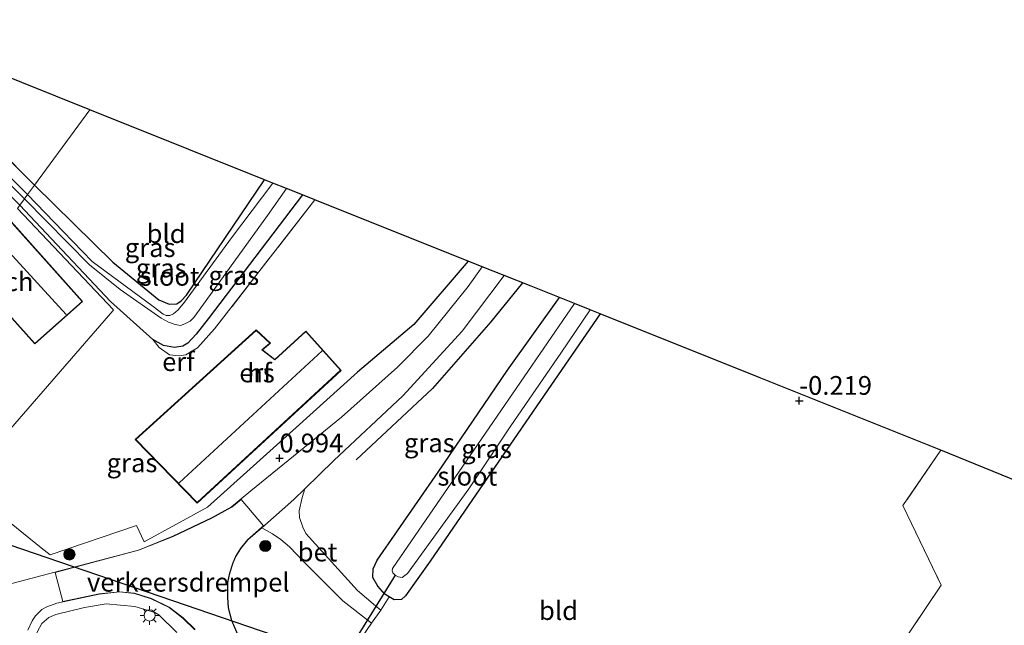
# Model space of a CAD drawing. Units: metres. Extents: x 69993 to 80000, y 424999 to 431252.
# Drawn here: x 72820 to 72951, y 425154 to 425234 of the extents above; entities that cross this region are included whole.
import ezdxf
from ezdxf.enums import TextEntityAlignment as Align

# ---------------------------------------------------------------- set-up
doc = ezdxf.new("R2010")
doc.units = ezdxf.units.M
doc.linetypes.add('IE-TERREINAFSCHEIDING', pattern=[10, 8, -2])
doc.layers.get('0').update_dxf_attribs({"lineweight": 25})
for name, color, linetype in [('B-ME-GR-BOMENRIJ-L-B1', 10, 'Continuous'), ('B-ME-GW-HOOGTEPUNT-S-B1', 10, 'Continuous'), ('B-ME-GW-INSTEEKWATERGANG-L-B1', 10, 'Continuous'), ('B-ME-IE-TERREINAFSCHEIDING-HAAGRASTER-L-B1', 10, 'Continuous'), ('B-ME-KG-KADASTRAAL-OPNAMEDTMGRENS-L-B1', 10, 'Continuous'), ('B-ME-KW-DUIKER-L-B1', 10, 'Continuous')]:
    doc.layers.add(name, color=color, linetype=linetype)
for name, color, linetype, lineweight in [('B-ME-GR-BOOM-S-B1', 93, 'Continuous', 18), ('B-ME-GW-KRUINLIJN-L-B1', 93, 'Continuous', 18), ('B-ME-IE-GRASLAND-GV-B6', 93, 'Continuous', 18), ('B-ME-IE-GRONDWERKLIJN-GROND_INGERICHT-GV-B6', 253, 'Continuous', 18), ('B-ME-IE-HULPGEOMETRIE-L-B1', 53, 'Continuous', 18), ('B-ME-IE-MEUBILAIR_WEGMEUBILAIR-LICHTMAST-S-B1', 8, 'Continuous', 18), ('B-ME-IE-TERREINAFSCHEIDING-DOORGANG-L-B1', 8, 'IE-TERREINAFSCHEIDING-KUNSTMATIG-OPEN', 18), ('B-ME-IE-TERREINAFSCHEIDING-RASTERHEKWERK-L-B1', 8, 'IE-TERREINAFSCHEIDING', 18), ('B-ME-KG-KADASTRAAL-DAKRAND-L-B1', 13, 'Continuous', 18), ('B-ME-KG-KADASTRAAL-NOKLIJN-L-B1', 13, 'Continuous', 18), ('B-ME-OG-BEBOUWING-GV-B6', 173, 'Continuous', 18), ('B-ME-OG-WATER-GV-B6', 153, 'Continuous', 18), ('B-ME-VH-DREMPEL-GV-B6', 8, 'Continuous', 18), ('B-ME-VH-VERH_SOORT-BETON-OVERIG-GV-B6', 8, 'IE-TERREINAFSCHEIDING-NATUURLIJK-HOUTWAL', 18), ('B-ME-VH-VERH_SOORT-BITUMEN-GV-B6', 8, 'IE-TERREINAFSCHEIDING-NATUURLIJK-HOUTWAL', 18)]:
    doc.layers.add(name, color=color, linetype=linetype, lineweight=lineweight)
doc.styles.add('NLCS-ISO', font='NLCS-ISO.TTF')
doc.linetypes.add('IE-TERREINAFSCHEIDING-KUNSTMATIG-OPEN', pattern='A,7,-1.5,[67,NLCS.SHX,S=0.75,R=0,X=0,Y=0],-1.5', length=10)
doc.linetypes.add('IE-TERREINAFSCHEIDING-NATUURLIJK-HOUTWAL', pattern='A,7,-1.5,[67,NLCS.SHX,S=0.75,R=45,X=0,Y=0],-1.5,7,-1.5,[70,NLCS.SHX,S=0.75,R=0,X=0,Y=0],-1.5', length=20)

# ---------------------------------------------------------------- blocks, each defined once
blk = doc.blocks.new('hoogtepunt')
for p, q in [((-0.5, 0), (0.5, 0)), ((0, 0.5), (0, -0.5))]:
    blk.add_line(p, q)
blk = doc.blocks.new('boom')
h = blk.add_hatch(color=256)
edge = h.paths.add_edge_path()
edge.add_arc((0, 0), 0.75, 0, 360)
blk.add_circle((0, 0), 0.75)
blk = doc.blocks.new('lantaarnpaal')
for p, q in [((-0.75, 0), (-1.25, 0)), ((-0.88, 0.88), (-0.53, 0.53)), ((0, 0.75), (0, 1.25)), ((0.53, 0.53), (0.88, 0.88)), ((0.75, 0), (1.25, 0)), ((-0.53, -0.53), (-0.88, -0.88)), ((0, -0.75), (0, -1.25)), ((0.53, -0.53), (0.88, -0.88))]:
    blk.add_line(p, q)
blk.add_circle((0, 0), 0.75)

msp = doc.modelspace()

# ---------------------------------------------------------------- linework, layer by layer
at = {"layer": 'B-ME-GR-BOMENRIJ-L-B1'}
msp.add_polyline3d([(72886.76, 425199.37, 0.67), (72882.53, 425194.16, 0.79), (72874.77, 425185.3, 0.74), (72864.57, 425175.78, 0.73)], dxfattribs=at)
at = {"layer": 'B-ME-GW-INSTEEKWATERGANG-L-B1'}
for p, q in [((72800.12, 425234, -0.25), (72821.66, 425212.41, -0.49)), ((72819.71, 425209.75, -0.48), (72809.64, 425219.79, -0.51))]:
    msp.add_line(p, q, dxfattribs=at)
for points in [[(72821.66, 425212.41, -0.49), (72832.08, 425202.12, -0.44), (72838.23, 425197.11, -0.57), (72839.6, 425196.55, -0.59), (72840.66, 425196.58, -0.62), (72841.23, 425196.99, -0.61), (72841.91, 425197.72, -0.62), (72852.34, 425213.13, -0.63)], [(72857.41, 425211.11, -0.64), (72844.82, 425194.59, -0.62), (72843.24, 425192.54, -0.62), (72842.12, 425191.33, -0.62), (72841.43, 425190.92, -0.62), (72840.34, 425190.73, -0.61), (72838.86, 425191.01, -0.61), (72837.42, 425191.84, -0.61), (72831.79, 425196.89, -0.5), (72821.07, 425208.25, -0.46), (72819.71, 425209.75, -0.48)], [(72897.12, 425195.23, -0.34), (72889.14, 425183.68, -0.34), (72874.44, 425162.24, -0.27), (72871.13, 425157.61, -0.29), (72870.63, 425157.15, -0.26), (72869.65, 425157.11, -0.21), (72868.98, 425157.51, -0.16), (72868.38, 425157.87, -0.12), (72867.45, 425158.93, -0.1), (72866.8, 425160.07, -0.13), (72866.84, 425161.22, -0.11), (72867.36, 425162.39, -0.1), (72875.49, 425174.12, -0.23), (72884.75, 425187.72, -0.11), (72891.71, 425197.4, -0.24)]]:
    msp.add_polyline3d(points, dxfattribs=at)
at = {"layer": 'B-ME-GW-KRUINLIJN-L-B1'}
msp.add_polyline3d([(72839.67, 425189.79, -0.32), (72838.28, 425190.77, -0.47), (72837.42, 425191.84, -0.61)], dxfattribs=at)
at = {"layer": 'B-ME-IE-GRASLAND-GV-B6'}
for points in [[(72797.99, 425233.76, -1.81), (72798.93, 425234.48, -0.53), (72800.12, 425234, -0.25), (72821.66, 425212.41, -0.49), (72820.72, 425211.14, -1.81), (72797.99, 425233.76, -1.81)], [(72820.32, 425210.58, -1.81), (72819.71, 425209.75, -0.48), (72809.64, 425219.79, -0.51), (72796.41, 425232.56, -0.23), (72797.32, 425233.25, -1.81), (72820.32, 425210.58, -1.81)], [(72853.44, 425212.69, -1.81), (72847.95, 425205.39, -1.81), (72841.65, 425196.78, -1.81), (72840.8, 425195.77, -1.81), (72840.19, 425195.25, -1.81), (72839.7, 425195.04, -1.81), (72839.21, 425195.02, -1.81), (72838.8, 425195.21, -1.81), (72837.47, 425196.22, -1.81), (72829.35, 425202.24, -1.81), (72825.47, 425206.24, -1.81), (72820.72, 425211.14, -1.81), (72821.66, 425212.41, -0.49), (72832.08, 425202.12, -0.44), (72838.23, 425197.11, -0.57), (72839.6, 425196.55, -0.59), (72840.66, 425196.58, -0.62), (72841.23, 425196.99, -0.61), (72841.91, 425197.72, -0.62), (72852.34, 425213.13, -0.63), (72853.44, 425212.69, -1.81)], [(72857.41, 425211.11, -0.64), (72844.82, 425194.59, -0.62), (72843.24, 425192.54, -0.62), (72842.12, 425191.33, -0.62), (72841.43, 425190.92, -0.62), (72840.34, 425190.73, -0.61), (72838.86, 425191.01, -0.61), (72837.42, 425191.84, -0.61), (72831.79, 425196.89, -0.5), (72821.07, 425208.25, -0.46), (72819.71, 425209.75, -0.48), (72820.32, 425210.58, -1.81), (72828.99, 425201.77, -1.81), (72833.09, 425198.5, -1.81), (72838.54, 425194.65, -1.81), (72839.52, 425194.12, -1.81), (72840.41, 425193.81, -1.81), (72841.15, 425193.7, -1.81), (72841.71, 425193.89, -1.81), (72842.4, 425194.28, -1.81), (72842.9, 425194.77, -1.81), (72844.57, 425197.01, -1.81), (72852.75, 425208.34, -1.81), (72855.25, 425211.97, -1.81), (72857.41, 425211.11, -0.64)], [(72859.06, 425210.45, 0.13), (72845.68, 425193.25, 0.19), (72843.38, 425190.7, -0.01), (72841.82, 425189.77, -0.15), (72840.95, 425189.62, -0.27), (72839.67, 425189.79, -0.32), (72838.28, 425190.77, -0.47), (72837.42, 425191.84, -0.61), (72838.86, 425191.01, -0.61), (72840.34, 425190.73, -0.61), (72841.43, 425190.92, -0.62), (72842.12, 425191.33, -0.62), (72843.24, 425192.54, -0.62), (72844.82, 425194.59, -0.62), (72857.41, 425211.11, -0.64), (72859.06, 425210.45, 0.13)], [(72812.83, 425171.86, -0.38), (72822.56, 425164.05, 0.54), (72823.72, 425163.11, 0.6), (72835.28, 425167, 0.69), (72836.29, 425164.84, 0.83), (72844.73, 425169.47, 0.87), (72856.56, 425180.09, 1.14), (72864.73, 425187.45, 1.2), (72872.28, 425193.8, 1.19), (72879.52, 425202.27, 1.07), (72881.38, 425201.53, 0.92), (72879.49, 425198.88, 0.92), (72874.16, 425192.28, 0.97), (72870.08, 425188.15, 0.97), (72862.61, 425181.47, 1.04), (72850.52, 425171.62, 0.9), (72847.94, 425169.5, 0.87), (72845.27, 425168.04, 0.81), (72840.12, 425165.6, 0.91), (72835.51, 425163.74, 0.87), (72826.05, 425161.23, 0.74), (72817.8, 425159.03, 0.48)], [(72867.84, 425155.73, -0.24), (72867.15, 425156.3, -0.22), (72864.73, 425158.32, 0.09), (72857.84, 425165.94, 0.57), (72857.45, 425166.8, 0.63), (72856.99, 425168.07, 0.67), (72856.95, 425168.97, 0.68), (72857.35, 425170.76, 0.71), (72857.71, 425171.91, 0.73), (72861.6, 425175.67, 0.77), (72870.77, 425184.31, 0.88), (72878.7, 425192.93, 0.91), (72884.32, 425200.35, 0.85), (72887.9, 425198.92, 0.59), (72891.71, 425197.4, -0.24), (72884.75, 425187.72, -0.11), (72875.49, 425174.12, -0.23), (72867.36, 425162.39, -0.1), (72866.84, 425161.22, -0.11), (72866.8, 425160.07, -0.13), (72867.45, 425158.93, -0.1), (72868.38, 425157.87, -0.12), (72868.98, 425157.51, -0.16), (72867.84, 425155.73, -0.24)], [(72868.98, 425157.51, -0.16), (72868.38, 425157.87, -0.12), (72867.45, 425158.93, -0.1), (72866.8, 425160.07, -0.13), (72866.84, 425161.22, -0.11), (72867.36, 425162.39, -0.1), (72875.49, 425174.12, -0.23), (72884.75, 425187.72, -0.11), (72891.71, 425197.4, -0.24), (72893.7, 425196.6, -1.93), (72879.29, 425175.63, -1.93), (72869.43, 425161.28, -1.93), (72869.35, 425160.95, -1.93), (72869.44, 425160.68, -1.93), (72869.79, 425160.37, -1.93), (72870.16, 425160.17, -1.93), (72870.71, 425160.08, -1.93), (72871.4, 425160.61, -1.93), (72879.61, 425171.88, -1.93), (72885.19, 425180.3, -1.93), (72891.89, 425190, -1.93), (72895.8, 425195.76, -1.93), (72897.12, 425195.23, -0.34), (72889.14, 425183.68, -0.34), (72874.44, 425162.24, -0.27), (72871.13, 425157.61, -0.29), (72870.63, 425157.15, -0.26), (72869.65, 425157.11, -0.21), (72868.98, 425157.51, -0.16)], [(72849.43, 425150.95, 0.42), (72847.99, 425154.36, 0.43), (72847.54, 425156.04, 0.47), (72847.43, 425157.42, 0.49), (72847.43, 425159.41, 0.5), (72847.72, 425160.66, 0.49), (72848.15, 425162.03, 0.56), (72848.51, 425162.86, 0.6), (72849.17, 425163.93, 0.64), (72850.11, 425165.08, 0.66), (72851.96, 425166.71, 0.67), (72853.39, 425165.91, 0.67), (72854.53, 425165.15, 0.56), (72855.68, 425164.16, 0.43), (72857.59, 425162.18, 0.34), (72862.79, 425156.98, -0.01), (72866.6, 425153.98, -0.21), (72865.35, 425152.16, -0.34)], [(72820.75, 425153.07, 0.85), (72821.33, 425154.28, 0.82), (72821.8, 425154.95, 0.8), (72822.23, 425155.42, 0.81), (72822.64, 425155.81, 0.79), (72823.29, 425156.16, 0.82), (72824.64, 425156.66, 0.83), (72830.27, 425157.85, 0.79), (72833.01, 425158.14, 0.75), (72835, 425157.95, 0.65), (72837.22, 425157.25, 0.62), (72839.6, 425156.07, 0.55), (72841.46, 425154.66, 0.52), (72843.06, 425153.08, 0.52)], [(72840.64, 425152.72, 0.63), (72838.23, 425155.09, 0.72), (72837.7, 425155.42, 0.71), (72835.04, 425156.21, 0.76), (72831.21, 425156.55, 0.79), (72828.33, 425156.05, 0.8), (72824.51, 425155.13, 0.86), (72823.55, 425154.72, 0.89), (72822.62, 425153.92, 0.91), (72822.03, 425152.89, 0.94)]]:
    msp.add_polyline3d(points, dxfattribs=at)
at = {"layer": 'B-ME-IE-GRONDWERKLIJN-GROND_INGERICHT-GV-B6'}
for points in [[(72800.12, 425234, -0.25), (72815.38, 425227.9, -0.31), (72829.03, 425222.45, -0.13), (72821.66, 425212.41, -0.49), (72800.12, 425234, -0.25)], [(72852.34, 425213.13, -0.63), (72841.91, 425197.72, -0.62), (72841.23, 425196.99, -0.61), (72840.66, 425196.58, -0.62), (72839.6, 425196.55, -0.59), (72838.23, 425197.11, -0.57), (72832.08, 425202.12, -0.44), (72821.66, 425212.41, -0.49), (72829.03, 425222.45, -0.13), (72842.26, 425217.16, 0.02), (72852.34, 425213.13, -0.63)], [(72809.64, 425219.79, -0.51), (72819.71, 425209.75, -0.48), (72819.37, 425209.29, -0.29), (72832.21, 425195.78, -0.29), (72832.11, 425195.66, -0.25), (72811.98, 425172.54, -0.41), (72804.23, 425178.24, -0.64), (72782.02, 425193.95, -0.47), (72809.64, 425219.79, -0.51)], [(72814.5, 425212.04, -0.29), (72808.12, 425206.31, -0.29), (72821.68, 425191.22, -0.29), (72828.07, 425196.88, -0.29), (72814.5, 425212.04, -0.29)], [(72811.98, 425172.54, -0.41), (72832.11, 425195.66, -0.25), (72832.21, 425195.78, -0.29), (72819.37, 425209.29, -0.29), (72819.71, 425209.75, -0.48), (72821.07, 425208.25, -0.46), (72831.79, 425196.89, -0.5), (72837.42, 425191.84, -0.61), (72838.28, 425190.77, -0.47), (72839.67, 425189.79, -0.32), (72840.95, 425189.62, -0.27), (72841.82, 425189.77, -0.15), (72843.38, 425190.7, -0.01), (72845.68, 425193.25, 0.19), (72859.06, 425210.45, 0.13), (72867.35, 425207.13, 0.55), (72879.52, 425202.27, 1.07), (72872.28, 425193.8, 1.19)], [(72865.35, 425152.16, -0.34), (72866.6, 425153.98, -0.21), (72867.84, 425155.73, -0.24), (72868.98, 425157.51, -0.16), (72869.65, 425157.11, -0.21), (72870.63, 425157.15, -0.26), (72871.13, 425157.61, -0.29), (72874.44, 425162.24, -0.27), (72889.14, 425183.68, -0.34), (72897.12, 425195.23, -0.34), (72918.32, 425186.76, -0.27), (72942.58, 425177.07, -0.32), (72937.51, 425169.67, -0.28), (72942.61, 425159.06, -0.41), (72932.89, 425144.56, -0.43)], [(72872.28, 425193.8, 1.19), (72864.73, 425187.45, 1.2), (72856.56, 425180.09, 1.14), (72844.73, 425169.47, 0.87), (72836.29, 425164.84, 0.83), (72835.28, 425167, 0.69), (72823.72, 425163.11, 0.6), (72822.56, 425164.05, 0.54), (72812.83, 425171.86, -0.38)], [(72851.21, 425193.09, 0.61), (72835.09, 425178.46, -0.18), (72843.36, 425170, 0.82), (72862.55, 425187.7, 1.29), (72857.85, 425192.94, 1.05), (72853.7, 425189.17, 0.97), (72852.06, 425190.45, 0.79), (72853.12, 425191.32, 0.79), (72851.21, 425193.09, 0.61)], [(72987.23, 425158.83, -0.99), (72975.62, 425145.73, -0.77), (72962.77, 425131.21, -0.73), (72953.61, 425120.02, -0.71), (72949.87, 425115.47, -0.96), (72949, 425114.5, -1.01), (72948.56, 425114, -0.99), (72947.83, 425113.74, -1), (72946.91, 425113.98, -1.02), (72943.86, 425115.09, -0.96), (72934.48, 425119.57, -0.53), (72915.63, 425127.61, -0.38), (72909.61, 425129.93, -0.28), (72910.94, 425133.3, -0.3), (72922.17, 425139.09, -0.25), (72932.89, 425144.56, -0.43), (72942.61, 425159.06, -0.41), (72937.51, 425169.67, -0.28), (72942.58, 425177.07, -0.32), (72961.11, 425169.5, -0.74), (72977.05, 425162.99, -0.93), (72987.23, 425158.83, -0.99)], [(72822.03, 425152.89, 0.94), (72822.62, 425153.92, 0.91), (72823.55, 425154.72, 0.89), (72824.51, 425155.13, 0.86), (72828.33, 425156.05, 0.8), (72831.21, 425156.55, 0.79), (72835.04, 425156.21, 0.76), (72837.7, 425155.42, 0.71), (72838.23, 425155.09, 0.72), (72840.64, 425152.72, 0.63)]]:
    msp.add_polyline3d(points, dxfattribs=at)
at = {"layer": 'B-ME-IE-HULPGEOMETRIE-L-B1'}
for points in [[(72829.03, 425222.45, -0.13), (72821.66, 425212.41, -0.49), (72820.72, 425211.14, -1.81), (72820.32, 425210.58, -1.81), (72819.71, 425209.75, -0.48), (72819.37, 425209.29, -0.29)], [(72798.2, 425180.47, -0.33), (72803.05, 425176.95, -0.62), (72810.88, 425171.28, -0.39), (72811.98, 425172.54, -0.41), (72832.11, 425195.66, -0.25), (72832.21, 425195.78, -0.29), (72819.37, 425209.29, -0.29)]]:
    msp.add_polyline3d(points, dxfattribs=at)
at = {"layer": 'B-ME-IE-TERREINAFSCHEIDING-DOORGANG-L-B1'}
msp.add_line((72840.64, 425152.72, 0.63), (72838.23, 425155.09, 0.72), dxfattribs=at)
at = {"layer": 'B-ME-IE-TERREINAFSCHEIDING-HAAGRASTER-L-B1'}
msp.add_polyline3d([(72879.52, 425202.27, 1.07), (72872.28, 425193.8, 1.19), (72864.73, 425187.45, 1.2)], dxfattribs=at)
at = {"layer": 'B-ME-IE-TERREINAFSCHEIDING-RASTERHEKWERK-L-B1'}
for points in [[(72859.06, 425210.45, 0.13), (72845.68, 425193.25, 0.19), (72843.38, 425190.7, -0.01), (72841.82, 425189.77, -0.15), (72840.95, 425189.62, -0.27), (72839.67, 425189.79, -0.32)], [(72942.58, 425177.07, -0.32), (72937.51, 425169.67, -0.28), (72942.61, 425159.06, -0.41), (72932.89, 425144.56, -0.43), (72922.17, 425139.09, -0.25), (72910.94, 425133.3, -0.3), (72909.61, 425129.93, -0.28)], [(72838.23, 425155.09, 0.72), (72837.7, 425155.42, 0.71), (72835.04, 425156.21, 0.76), (72831.21, 425156.55, 0.79), (72828.33, 425156.05, 0.8), (72824.51, 425155.13, 0.86), (72823.55, 425154.72, 0.89), (72822.62, 425153.92, 0.91), (72822.03, 425152.89, 0.94), (72821.47, 425151.52, 0.96), (72820.93, 425148.24, 1), (72820.97, 425133.42, 1.15), (72821.15, 425129.18, 1.29), (72821.53, 425128.23, 1.33), (72822.25, 425127.27, 1.36), (72826.94, 425125.01, 1.38)]]:
    msp.add_polyline3d(points, dxfattribs=at)
at = {"layer": 'B-ME-KG-KADASTRAAL-DAKRAND-L-B1'}
for points in [[(72821.68, 425191.29, 2.95), (72808.19, 425206.31, 2.95), (72814.49, 425211.97, 2.95), (72828, 425196.88, 2.95), (72821.68, 425191.29, 2.95)], [(72862.48, 425187.71, 4.33), (72843.36, 425170.06, 4.35), (72835.16, 425178.46, 2.3), (72851.21, 425193.02, 2.72), (72853.05, 425191.33, 3.4), (72851.98, 425190.45, 3.46), (72853.7, 425189.1, 4.54), (72857.85, 425192.87, 4.58), (72862.48, 425187.71, 4.33)]]:
    msp.add_polyline3d(points, dxfattribs=at)
at = {"layer": 'B-ME-KG-KADASTRAAL-NOKLIJN-L-B1'}
for p, q in [((72812.32, 425209.91, 4.95), (72825.88, 425195.17, 4.95)), ((72860.04, 425190.3, 7.76), (72840.95, 425172.71, 7.76))]:
    msp.add_line(p, q, dxfattribs=at)
at = {"layer": 'B-ME-KG-KADASTRAAL-OPNAMEDTMGRENS-L-B1'}
for points in [[(72829.03, 425222.45, -0.13), (72815.38, 425227.9, -0.31), (72800.12, 425234, -0.25), (72798.93, 425234.48, -0.53), (72797.99, 425233.76, -1.81), (72797.32, 425233.25, -1.81), (72796.41, 425232.56, -0.23), (72784.55, 425223.54, -0.3), (72770.04, 425212.5, -0.41), (72753.16, 425199.66, -0.45), (72738.32, 425188.38, -0.45)], [(72961.11, 425169.5, -0.74), (72942.58, 425177.07, -0.32), (72918.32, 425186.76, -0.27), (72897.12, 425195.23, -0.34), (72895.8, 425195.76, -1.93), (72893.7, 425196.6, -1.93), (72891.71, 425197.4, -0.24), (72887.9, 425198.92, 0.59), (72884.32, 425200.35, 0.85), (72881.38, 425201.53, 0.92), (72879.52, 425202.27, 1.07), (72867.35, 425207.13, 0.55), (72859.06, 425210.45, 0.13), (72857.41, 425211.11, -0.64), (72855.25, 425211.97, -1.81), (72853.44, 425212.69, -1.81), (72852.34, 425213.13, -0.63), (72842.26, 425217.16, 0.02), (72829.03, 425222.45, -0.13)]]:
    msp.add_polyline3d(points, dxfattribs=at)
at = {"layer": 'B-ME-KW-DUIKER-L-B1'}
for p, q in [((72862.26, 425149.4, -1.93), (72811.52, 425166.72, -1.81)), ((72869.79, 425160.37, -1.93), (72863.38, 425150.1, -1.93))]:
    msp.add_line(p, q, dxfattribs=at)
at = {"layer": 'B-ME-OG-BEBOUWING-GV-B6'}
for points in [[(72821.68, 425191.22, -0.29), (72808.12, 425206.31, -0.29), (72814.5, 425212.04, -0.29), (72828.07, 425196.88, -0.29), (72821.68, 425191.22, -0.29)], [(72857.85, 425192.94, 1.05), (72862.55, 425187.7, 1.29), (72843.36, 425170, 0.82), (72835.09, 425178.46, -0.18), (72851.21, 425193.09, 0.61), (72853.12, 425191.32, 0.79), (72852.06, 425190.45, 0.79), (72853.7, 425189.17, 0.97), (72857.85, 425192.94, 1.05)]]:
    msp.add_polyline3d(points, dxfattribs=at)
at = {"layer": 'B-ME-OG-WATER-GV-B6'}
for points in [[(72820.32, 425210.58, -1.81), (72797.32, 425233.25, -1.81), (72797.99, 425233.76, -1.81), (72820.72, 425211.14, -1.81), (72820.32, 425210.58, -1.81)], [(72855.25, 425211.97, -1.81), (72852.75, 425208.34, -1.81), (72844.57, 425197.01, -1.81), (72842.9, 425194.77, -1.81), (72842.4, 425194.28, -1.81), (72841.71, 425193.89, -1.81), (72841.15, 425193.7, -1.81), (72840.41, 425193.81, -1.81), (72839.52, 425194.12, -1.81), (72838.54, 425194.65, -1.81), (72833.09, 425198.5, -1.81), (72828.99, 425201.77, -1.81), (72820.32, 425210.58, -1.81), (72820.72, 425211.14, -1.81), (72825.47, 425206.24, -1.81), (72829.35, 425202.24, -1.81), (72837.47, 425196.22, -1.81), (72838.8, 425195.21, -1.81), (72839.21, 425195.02, -1.81), (72839.7, 425195.04, -1.81), (72840.19, 425195.25, -1.81), (72840.8, 425195.77, -1.81), (72841.65, 425196.78, -1.81), (72847.95, 425205.39, -1.81), (72853.44, 425212.69, -1.81), (72855.25, 425211.97, -1.81)], [(72895.8, 425195.76, -1.93), (72891.89, 425190, -1.93), (72885.19, 425180.3, -1.93), (72879.61, 425171.88, -1.93), (72871.4, 425160.61, -1.93), (72870.71, 425160.08, -1.93), (72870.16, 425160.17, -1.93), (72869.79, 425160.37, -1.93), (72869.44, 425160.68, -1.93), (72869.35, 425160.95, -1.93), (72869.43, 425161.28, -1.93), (72879.29, 425175.63, -1.93), (72893.7, 425196.6, -1.93), (72895.8, 425195.76, -1.93)]]:
    msp.add_polyline3d(points, dxfattribs=at)
at = {"layer": 'B-ME-VH-DREMPEL-GV-B6'}
for points in [[(72825.45, 425156.88, 0.82), (72824.42, 425160.74, 0.68), (72826.06, 425161.18, 0.74), (72835.53, 425163.7, 0.87), (72840.14, 425165.56, 0.91), (72845.3, 425167.99, 0.81), (72847.97, 425169.46, 0.87), (72849.22, 425170.49, 0.89), (72852.19, 425166.98, 0.68), (72851.93, 425166.75, 0.67), (72850.08, 425165.11, 0.66), (72849.13, 425163.96, 0.64), (72848.46, 425162.89, 0.6), (72848.1, 425162.05, 0.56), (72847.67, 425160.67, 0.49), (72847.38, 425159.42, 0.5), (72847.38, 425157.42, 0.49), (72847.49, 425156.03, 0.47), (72847.94, 425154.35, 0.43), (72849.38, 425150.93, 0.42)], [(72843.1, 425153.12, 0.52), (72841.49, 425154.7, 0.52), (72839.63, 425156.11, 0.55), (72837.24, 425157.29, 0.62), (72835.01, 425158, 0.65), (72833.01, 425158.18, 0.75), (72830.26, 425157.9, 0.79), (72825.45, 425156.88, 0.82)]]:
    msp.add_polyline3d(points, dxfattribs=at)
at = {"layer": 'B-ME-VH-VERH_SOORT-BETON-OVERIG-GV-B6'}
msp.add_polyline3d([(72866.6, 425153.98, -0.21), (72862.79, 425156.98, -0.01), (72857.59, 425162.18, 0.34), (72855.68, 425164.16, 0.43), (72854.53, 425165.15, 0.56), (72853.39, 425165.91, 0.67), (72851.96, 425166.71, 0.67), (72856.23, 425170.49, 0.72), (72857.71, 425171.91, 0.73), (72857.35, 425170.76, 0.71), (72856.95, 425168.97, 0.68), (72856.99, 425168.07, 0.67), (72857.45, 425166.8, 0.63), (72857.84, 425165.94, 0.57), (72864.73, 425158.32, 0.09), (72867.15, 425156.3, -0.22), (72867.84, 425155.73, -0.24), (72866.6, 425153.98, -0.21)], dxfattribs=at)
at = {"layer": 'B-ME-VH-VERH_SOORT-BITUMEN-GV-B6'}
for points in [[(72817.8, 425159.03, 0.48), (72826.05, 425161.23, 0.74), (72835.51, 425163.74, 0.87), (72840.12, 425165.6, 0.91), (72845.27, 425168.04, 0.81), (72847.94, 425169.5, 0.87), (72850.52, 425171.62, 0.9), (72862.61, 425181.47, 1.04), (72870.08, 425188.15, 0.97), (72874.16, 425192.28, 0.97), (72879.49, 425198.88, 0.92), (72881.38, 425201.53, 0.92), (72884.32, 425200.35, 0.85), (72878.7, 425192.93, 0.91), (72870.77, 425184.31, 0.88), (72861.6, 425175.67, 0.77), (72857.71, 425171.91, 0.73), (72856.23, 425170.49, 0.72), (72851.96, 425166.71, 0.67), (72850.11, 425165.08, 0.66), (72849.17, 425163.93, 0.64), (72848.51, 425162.86, 0.6), (72848.15, 425162.03, 0.56), (72847.72, 425160.66, 0.49), (72847.43, 425159.41, 0.5), (72847.43, 425157.42, 0.49), (72847.54, 425156.04, 0.47), (72847.99, 425154.36, 0.43), (72849.43, 425150.95, 0.42)], [(72843.06, 425153.08, 0.52), (72841.46, 425154.66, 0.52), (72839.6, 425156.07, 0.55), (72837.22, 425157.25, 0.62), (72835, 425157.95, 0.65), (72833.01, 425158.14, 0.75), (72830.27, 425157.85, 0.79), (72824.64, 425156.66, 0.83), (72823.29, 425156.16, 0.82), (72822.64, 425155.81, 0.79), (72822.23, 425155.42, 0.81), (72821.8, 425154.95, 0.8), (72821.33, 425154.28, 0.82), (72820.75, 425153.07, 0.85)]]:
    msp.add_polyline3d(points, dxfattribs=at)

# ---------------------------------------------------------------- block references
at = {"layer": 'B-ME-GR-BOOM-S-B1', "rotation": 90}
for p in [(72852.44, 425164.28, 0.67), (72826.31, 425163.15, 0.7)]:
    msp.add_blockref('boom', p, dxfattribs=at)
at = {"layer": 'B-ME-GW-HOOGTEPUNT-S-B1', "rotation": 90}
for p in [(72923.68, 425183.66, -0.22), (72923.68, 425183.66, -0.22), (72854.33, 425175.98, 0.99), (72854.33, 425175.98, 0.99)]:
    msp.add_blockref('hoogtepunt', p, dxfattribs=at)
at = {"layer": 'B-ME-IE-MEUBILAIR_WEGMEUBILAIR-LICHTMAST-S-B1', "rotation": 90}
msp.add_blockref('lantaarnpaal', (72837.01, 425155.01, 0.71), dxfattribs=at)

# ---------------------------------------------------------------- texts
at = {"layer": 'B-ME-GW-HOOGTEPUNT-S-B1', "ltscale": 0.2, "style": 'NLCS-ISO'}
for s, p in [('-0.219', (72923.68, 425183.66, -0.22)), ('-0.219', (72923.68, 425183.66, -0.22)), ('0.994', (72854.33, 425175.98, 0.99)), ('0.994', (72854.33, 425175.98, 0.99))]:
    msp.add_text(s, height=2.5, dxfattribs=at).set_placement(p, align=Align.BOTTOM_LEFT)
at = {"layer": 'B-ME-IE-GRASLAND-GV-B6', "ltscale": 0.2, "style": 'NLCS-ISO'}
for p in [(72837.08, 425204.07), (72838.56, 425201.35), (72848.24, 425200.36), (72874.33, 425178.04), (72881.96, 425177.25), (72834.66, 425175.37)]:
    msp.add_text('gras', height=2.5, dxfattribs=at).set_placement(p, align=Align.MIDDLE_CENTER)
at = {"layer": 'B-ME-IE-GRONDWERKLIJN-GROND_INGERICHT-GV-B6', "ltscale": 0.2, "style": 'NLCS-ISO'}
for s, p in [('bld', (72839.21, 425205.94)), ('erf', (72840.84, 425188.86)), ('erf', (72851.13, 425187.36)), ('bld', (72891.56, 425155.66))]:
    msp.add_text(s, height=2.5, dxfattribs=at).set_placement(p, align=Align.MIDDLE_CENTER)
at = {"layer": 'B-ME-OG-BEBOUWING-GV-B6', "ltscale": 0.2, "style": 'NLCS-ISO'}
for s, p in [('sch', (72818.81, 425199.53)), ('hs', (72851.87, 425187.34))]:
    msp.add_text(s, height=2.5, dxfattribs=at).set_placement(p, align=Align.MIDDLE_CENTER)
at = {"layer": 'B-ME-OG-WATER-GV-B6', "ltscale": 0.2, "style": 'NLCS-ISO'}
for p in [(72839.68, 425200.24), (72879.4, 425173.58)]:
    msp.add_text('sloot', height=2.5, dxfattribs=at).set_placement(p, align=Align.MIDDLE_CENTER)
at = {"layer": 'B-ME-VH-DREMPEL-GV-B6', "ltscale": 0.2, "style": 'NLCS-ISO'}
msp.add_text('verkeersdrempel', height=2.5, dxfattribs=at).set_placement((72842.17, 425159.44), align=Align.MIDDLE_CENTER)
at = {"layer": 'B-ME-VH-VERH_SOORT-BETON-OVERIG-GV-B6', "ltscale": 0.2, "style": 'NLCS-ISO'}
msp.add_text('bet', height=2.5, dxfattribs=at).set_placement((72859.41, 425163.47), align=Align.MIDDLE_CENTER)

doc.saveas('drawing.dxf')
